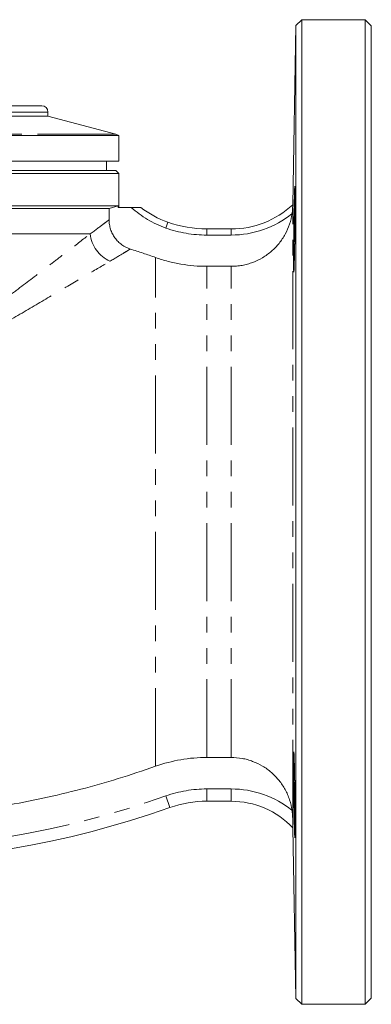
# Model space of a CAD drawing. Units: millimetres. Extents: x 150 to 235, y 34 to 291.
# Drawn here: x 206 to 235, y 151 to 231 of the extents above; entities that cross this region are included whole.
import ezdxf

# ---------------------------------------------------------------- set-up
doc = ezdxf.new("R2010")
doc.units = ezdxf.units.MM
doc.linetypes.add('PHANTOM', pattern=[12.7, 6.35, -1.27, 1.27, -1.27, 1.27, -1.27])

msp = doc.modelspace()

# ---------------------------------------------------------------- linework, layer by layer
at = {"color": 7, "linetype": 'Continuous', "lineweight": 15}
for p, q in [((229.392, 231.299), (228.916, 230.823)), ((234.542, 231.299), (229.392, 231.299)), ((229.392, 151.299), (229.392, 231.299)), ((235.042, 230.799), (234.542, 231.299)), ((234.542, 151.299), (234.542, 231.299)), ((228.916, 230.823), (228.661, 216.258)), ((228.916, 151.775), (228.916, 230.823)), ((235.042, 151.799), (235.042, 230.799)), ((208.292, 224.299), (176.792, 224.299)), ((208.792, 223.474), (176.292, 223.474)), ((208.792, 223.474), (208.792, 223.799)), ((214.3, 221.998), (208.792, 223.474)), ((170.542, 221.898), (214.542, 221.898)), ((214.542, 219.799), (214.542, 221.898)), ((192.542, 219.799), (214.542, 219.799)), ((213.542, 219.049), (213.542, 219.799)), ((214.542, 218.799), (170.542, 218.799)), ((214.292, 219.049), (170.792, 219.049)), ((214.542, 218.799), (214.292, 219.049)), ((214.542, 216.049), (214.542, 218.799)), ((170.577, 216.165), (214.506, 216.165)), ((213.755, 215.964), (214.506, 216.165)), ((214.506, 216.049), (214.506, 216.165)), ((215.56, 216.049), (214.506, 216.049)), ((228.661, 216.258), (228.661, 216.258)), ((213.755, 215.964), (171.328, 215.964)), ((213.755, 215.042), (213.755, 215.964)), ((221.696, 214.299), (223.661, 214.299)), ((221.696, 211.26), (223.661, 211.26)), ((223.661, 171.355), (221.696, 171.355)), ((223.661, 167.799), (221.696, 167.799)), ((228.674, 165.633), (228.916, 151.775)), ((228.674, 165.633), (228.674, 165.633)), ((228.916, 151.775), (229.392, 151.299)), ((229.392, 151.299), (234.542, 151.299)), ((234.542, 151.299), (235.042, 151.799))]:
    msp.add_line(p, q, dxfattribs=at)
at = {"color": 8, "linetype": 'PHANTOM', "lineweight": 0}
for p, q in [((208.792, 223.799), (176.292, 223.799)), ((214.3, 221.998), (170.783, 221.998)), ((228.66, 166.425), (228.66, 216.193)), ((228.661, 216.257), (228.661, 216.258)), ((218.364, 214.37), (218.531, 214.842)), ((212.224, 213.903), (172.859, 213.903)), ((221.696, 213.799), (221.696, 214.299)), ((223.661, 213.799), (221.696, 213.799)), ((223.661, 213.799), (223.661, 214.299)), ((217.531, 170.639), (217.531, 211.976)), ((221.696, 171.355), (221.696, 211.26)), ((223.661, 171.355), (223.661, 211.26)), ((218.698, 167.285), (218.364, 168.228)), ((221.696, 168.799), (223.661, 168.799)), ((221.696, 167.799), (221.696, 168.799)), ((223.661, 167.799), (223.661, 168.799)), ((228.674, 165.633), (228.674, 165.633))]:
    msp.add_line(p, q, dxfattribs=at)
at = {"color": 7, "linetype": 'Continuous', "lineweight": 15}
for centre, radius, start, end in [((208.292, 223.799), 0.5, 0, 90), ((214.042, 221.032), 1, 60, 75), ((221.111, 222.142), 7.743, 231.90101, 250.53705), ((223.661, 221.66), 7.361, 270, 312.78255), ((221.696, 223.799), 9.5, 250.53705, 270), ((192.542, 241.299), 78.5, 250.53705, 289.46295), ((221.696, 158.799), 9, 90, 109.46295), ((223.661, 160.916), 6.883, 43.2635, 90)]:
    msp.add_arc(centre, radius, start, end, dxfattribs=at)
at = {"color": 8, "linetype": 'PHANTOM', "lineweight": 0}
for centre, radius, start, end in [((221.111, 222.142), 8.243, 227.66407, 250.53705), ((223.661, 221.66), 7.861, 270, 309.01179), ((214.939, 214.167), 2.728, 185.54665, 246.0043), ((221.696, 223.799), 10, 250.53705, 270), ((192.542, 241.299), 77.5, 250.53705, 289.46295), ((221.696, 158.799), 10, 90, 109.46295), ((223.661, 160.916), 7.883, 51.10377, 90)]:
    msp.add_arc(centre, radius, start, end, dxfattribs=at)
at = {"color": 7, "linetype": 'Continuous', "lineweight": 15}
for points, knots in [([(228.732, 211.642), (228.732, 211.969), (228.732, 212.145), (228.734, 212.43), (228.734, 212.528), (228.735, 212.73), (228.736, 212.835), (228.739, 213.153), (228.741, 213.372), (228.746, 213.82), (228.748, 214.052), (228.755, 214.509), (228.758, 214.736), (228.763, 215.074), (228.765, 215.187), (228.769, 215.406), (228.772, 215.621), (228.776, 215.827), (228.78, 216.029), (228.782, 216.129), (228.788, 216.416), (228.792, 216.592), (228.8, 216.915), (228.804, 217.063), (228.812, 217.317), (228.815, 217.425), (228.821, 217.557), (228.822, 217.596), (228.826, 217.662), (228.827, 217.69), (228.832, 217.757), (228.835, 217.78), (228.84, 217.78), (228.843, 217.758), (228.846, 217.691), (228.847, 217.663), (228.848, 217.597), (228.849, 217.558), (228.851, 217.426), (228.852, 217.319), (228.854, 217.065), (228.854, 216.917), (228.854, 216.594), (228.854, 216.418), (228.853, 216.132), (228.852, 216.032), (228.851, 215.83), (228.85, 215.623), (228.848, 215.409), (228.847, 215.19), (228.846, 215.078), (228.843, 214.739), (228.84, 214.511), (228.836, 214.169), (228.835, 214.055), (228.832, 213.826), (228.831, 213.711), (228.826, 213.374), (228.823, 213.156), (228.817, 212.838), (228.815, 212.733), (228.812, 212.53), (228.81, 212.432), (228.804, 212.148), (228.8, 211.971), (228.792, 211.644), (228.788, 211.499), (228.782, 211.308), (228.78, 211.25), (228.776, 211.141), (228.774, 211.091), (228.769, 210.959), (228.765, 210.893), (228.758, 210.803), (228.755, 210.78), (228.748, 210.78), (228.746, 210.802), (228.742, 210.869), (228.741, 210.897), (228.739, 210.963), (228.738, 211.001), (228.735, 211.132), (228.734, 211.24), (228.732, 211.496), (228.732, 211.642), (228.732, 211.969)], [-0.03125, -0.03125, 0, 0, 0.03125, 0.03125, 0.046875, 0.046875, 0.0625, 0.0625, 0.09375, 0.09375, 0.125, 0.125, 0.15625, 0.15625, 0.171875, 0.171875, 0.1875, 0.203125, 0.203125, 0.21875, 0.21875, 0.25, 0.25, 0.28125, 0.28125, 0.3125, 0.3125, 0.328125, 0.328125, 0.34375, 0.34375, 0.375, 0.375, 0.40625, 0.40625, 0.421875, 0.421875, 0.4375, 0.4375, 0.46875, 0.46875, 0.5, 0.5, 0.53125, 0.53125, 0.546875, 0.546875, 0.5625, 0.578125, 0.578125, 0.59375, 0.59375, 0.625, 0.625, 0.640625, 0.640625, 0.65625, 0.65625, 0.6875, 0.6875, 0.703125, 0.703125, 0.71875, 0.71875, 0.75, 0.75, 0.78125, 0.78125, 0.796875, 0.796875, 0.8125, 0.8125, 0.84375, 0.84375, 0.875, 0.875, 0.90625, 0.90625, 0.921875, 0.921875, 0.9375, 0.9375, 0.96875, 0.96875, 1, 1, 1.03125, 1.03125]), ([(216.334, 216.049), (216.334, 216.049), (216.325, 216.049), (216.292, 216.049), (216.269, 216.049), (216.215, 216.049), (216.184, 216.049), (216.117, 216.049), (216.082, 216.049), (215.97, 216.049), (215.891, 216.049), (215.728, 216.049), (215.643, 216.049), (215.56, 216.049)], [0, 0, 0, 0, 0.125, 0.125, 0.25, 0.25, 0.375, 0.375, 0.5, 0.5, 0.75, 0.75, 1, 1, 1, 1]), ([(228.66, 216.193), (228.66, 216.16), (228.659, 216.116), (228.655, 216.019), (228.652, 215.965), (228.64, 215.796), (228.627, 215.674), (228.61, 215.552)], [0, 0, 0, 0, 0.25, 0.25, 0.5, 0.5, 1, 1, 1, 1]), ([(223.661, 211.26), (223.811, 211.26), (223.961, 211.267), (224.258, 211.294), (224.406, 211.314), (224.7, 211.367), (224.847, 211.401), (225.135, 211.48), (225.276, 211.526), (225.692, 211.682), (225.959, 211.81), (226.344, 212.039), (226.47, 212.122), (226.711, 212.297), (226.827, 212.389), (227.162, 212.68), (227.368, 212.894), (227.743, 213.361), (227.908, 213.609), (228.192, 214.129), (228.311, 214.402), (228.5, 214.97), (228.568, 215.259), (228.61, 215.552)], [0, 0, 0, 0, 0.0625, 0.0625, 0.125, 0.125, 0.1875, 0.1875, 0.25, 0.25, 0.375, 0.375, 0.4375, 0.4375, 0.5, 0.5, 0.625, 0.625, 0.75, 0.75, 0.875, 0.875, 1, 1, 1, 1]), ([(215.486, 212.667), (215.235, 212.748), (215.002, 212.865), (214.682, 213.097), (214.582, 213.182), (214.397, 213.366), (214.312, 213.465), (214.157, 213.677), (214.088, 213.79), (213.969, 214.022), (213.919, 214.142), (213.838, 214.391), (213.806, 214.52), (213.765, 214.779), (213.755, 214.91), (213.755, 215.042)], [0, 0, 0, 0, 0.25, 0.25, 0.375, 0.375, 0.5, 0.5, 0.625, 0.625, 0.75, 0.75, 0.875, 0.875, 1, 1, 1, 1]), ([(215.486, 212.667), (215.828, 212.556), (216.17, 212.444), (216.853, 212.213), (217.193, 212.096), (217.531, 211.976)], [0, 0, 0, 0, 0.5, 0.5, 1, 1, 1, 1]), ([(217.531, 211.976), (217.866, 211.857), (218.206, 211.753), (218.891, 211.574), (219.237, 211.5), (219.935, 211.38), (220.289, 211.335), (220.994, 211.275), (221.345, 211.26), (221.696, 211.26)], [0, 0, 0, 0, 0.25, 0.25, 0.5, 0.5, 0.75, 0.75, 1, 1, 1, 1]), ([(221.696, 171.355), (221.342, 171.355), (220.987, 171.34), (220.278, 171.28), (219.923, 171.234), (218.876, 171.053), (218.195, 170.874), (217.531, 170.639)], [0, 0, 0, 0, 0.25, 0.25, 0.5, 0.5, 1, 1, 1, 1]), ([(228.611, 167.051), (228.569, 167.345), (228.502, 167.634), (228.361, 168.06), (228.308, 168.201), (228.189, 168.476), (228.123, 168.61), (227.98, 168.873), (227.902, 169.002), (227.736, 169.251), (227.648, 169.371), (227.369, 169.719), (227.164, 169.932), (226.826, 170.226), (226.708, 170.32), (226.465, 170.495), (226.341, 170.577), (225.959, 170.805), (225.691, 170.933), (225.271, 171.091), (225.127, 171.137), (224.84, 171.216), (224.695, 171.249), (224.257, 171.328), (223.962, 171.355), (223.661, 171.355)], [0, 0, 0, 0, 0.125, 0.125, 0.1875, 0.1875, 0.25, 0.25, 0.3125, 0.3125, 0.375, 0.375, 0.5, 0.5, 0.5625, 0.5625, 0.625, 0.625, 0.75, 0.75, 0.8125, 0.8125, 0.875, 0.875, 1, 1, 1, 1]), ([(228.8, 165.68), (228.792, 166.007), (228.788, 166.184), (228.782, 166.469), (228.78, 166.567), (228.776, 166.769), (228.774, 166.874), (228.769, 167.192), (228.765, 167.41), (228.758, 167.859), (228.755, 168.091), (228.748, 168.547), (228.746, 168.774), (228.742, 169.113), (228.741, 169.225), (228.739, 169.445), (228.737, 169.66), (228.735, 169.866), (228.734, 170.068), (228.734, 170.167), (228.732, 170.455), (228.732, 170.631), (228.732, 170.954), (228.732, 171.102), (228.734, 171.356), (228.735, 171.463), (228.738, 171.595), (228.739, 171.634), (228.741, 171.701), (228.742, 171.729), (228.746, 171.795), (228.748, 171.818), (228.755, 171.818), (228.758, 171.795), (228.763, 171.729), (228.765, 171.701), (228.769, 171.635), (228.771, 171.596), (228.776, 171.464), (228.78, 171.356), (228.788, 171.103), (228.792, 170.955), (228.8, 170.632), (228.804, 170.456), (228.81, 170.169), (228.812, 170.069), (228.815, 169.867), (228.817, 169.764), (228.822, 169.448), (228.826, 169.228), (228.832, 168.776), (228.835, 168.549), (228.839, 168.207), (228.84, 168.092), (228.843, 167.863), (228.844, 167.749), (228.847, 167.412), (228.848, 167.193), (228.85, 166.876), (228.851, 166.771), (228.852, 166.568), (228.853, 166.47), (228.854, 166.185), (228.854, 166.008), (228.854, 165.682), (228.854, 165.536), (228.853, 165.346), (228.852, 165.287), (228.851, 165.179), (228.85, 165.129), (228.848, 164.997), (228.847, 164.931), (228.843, 164.841), (228.84, 164.818), (228.835, 164.818), (228.832, 164.84), (228.827, 164.907), (228.826, 164.935), (228.822, 165.001), (228.821, 165.04), (228.816, 165.17), (228.812, 165.278), (228.804, 165.535), (228.8, 165.68), (228.792, 166.007)], [-0.03125, -0.03125, 0, 0, 0.03125, 0.03125, 0.046875, 0.046875, 0.0625, 0.0625, 0.09375, 0.09375, 0.125, 0.125, 0.15625, 0.15625, 0.171875, 0.171875, 0.1875, 0.203125, 0.203125, 0.21875, 0.21875, 0.25, 0.25, 0.28125, 0.28125, 0.3125, 0.3125, 0.328125, 0.328125, 0.34375, 0.34375, 0.375, 0.375, 0.40625, 0.40625, 0.421875, 0.421875, 0.4375, 0.4375, 0.46875, 0.46875, 0.5, 0.5, 0.53125, 0.53125, 0.546875, 0.546875, 0.5625, 0.5625, 0.59375, 0.59375, 0.625, 0.625, 0.640625, 0.640625, 0.65625, 0.65625, 0.6875, 0.6875, 0.703125, 0.703125, 0.71875, 0.71875, 0.75, 0.75, 0.78125, 0.78125, 0.796875, 0.796875, 0.8125, 0.8125, 0.84375, 0.84375, 0.875, 0.875, 0.90625, 0.90625, 0.921875, 0.921875, 0.9375, 0.9375, 0.96875, 0.96875, 1, 1, 1.03125, 1.03125]), ([(217.531, 170.639), (215.52, 169.927), (213.494, 169.305), (209.41, 168.239), (207.353, 167.794), (203.209, 167.078), (201.123, 166.808), (196.918, 166.442), (194.801, 166.348), (192.402, 166.344), (192.131, 166.345), (191.593, 166.35), (190.788, 166.361), (189.984, 166.386), (188.38, 166.452), (187.314, 166.519), (184.129, 166.788), (182.02, 167.057), (177.834, 167.772), (175.756, 168.219), (172.662, 169.024), (171.634, 169.315), (169.587, 169.943), (168.567, 170.28), (167.552, 170.639)], [0, 0, 0, 0, 0.125, 0.125, 0.25, 0.25, 0.375, 0.375, 0.5, 0.5, 0.515625, 0.515625, 0.53125, 0.5625, 0.5625, 0.625, 0.625, 0.75, 0.75, 0.875, 0.875, 0.9375, 0.9375, 1, 1, 1, 1]), ([(228.611, 167.051), (228.626, 166.945), (228.638, 166.84), (228.654, 166.63), (228.659, 166.525), (228.66, 166.425)], [0, 0, 0, 0, 0.5, 0.5, 1, 1, 1, 1]), ([(228.66, 166.425), (228.662, 166.326), (228.664, 166.232), (228.667, 166.054), (228.668, 165.969), (228.67, 165.858), (228.671, 165.824), (228.672, 165.761), (228.672, 165.733), (228.673, 165.664), (228.674, 165.636), (228.674, 165.633)], [0, 0, 0, 0, 0.25, 0.25, 0.5, 0.5, 0.625, 0.625, 0.75, 0.75, 1, 1, 1, 1])]:
    msp.add_open_spline(points, degree=3, knots=knots, dxfattribs=at)
msp.add_open_spline([(228.661, 216.257), (228.661, 216.254), (228.661, 216.231), (228.66, 216.193)], degree=3, dxfattribs=at)
at = {"color": 8, "linetype": 'PHANTOM', "lineweight": 0}
for points, knots in [([(212.224, 213.903), (212.655, 214.219), (213.001, 214.476), (213.387, 214.765), (213.494, 214.846), (213.619, 214.94), (213.655, 214.967), (213.714, 215.012), (213.738, 215.029), (213.755, 215.042)], [0, 0, 0, 0, 0.5, 0.5, 0.75, 0.75, 0.875, 0.875, 1, 1, 1, 1]), ([(192.542, 199.372), (192.604, 199.415), (192.668, 199.459), (192.795, 199.547), (192.985, 199.678), (193.427, 199.985), (193.803, 200.246), (194.552, 200.769), (195.047, 201.117), (196.517, 202.157), (197.48, 202.845), (199.368, 204.209), (200.295, 204.884), (202.109, 206.22), (202.997, 206.879), (204.299, 207.852), (204.728, 208.174), (205.564, 208.804), (205.973, 209.113), (207.171, 210.021), (207.931, 210.6), (209.004, 211.421), (209.351, 211.687), (210.019, 212.2), (210.336, 212.444), (211.237, 213.139), (211.77, 213.551), (212.224, 213.903)], [0, 0, 0, 0, 0.007813, 0.007813, 0.015625, 0.03125, 0.0625, 0.0625, 0.125, 0.125, 0.25, 0.25, 0.375, 0.375, 0.5, 0.5, 0.5625, 0.5625, 0.625, 0.625, 0.75, 0.75, 0.8125, 0.8125, 0.875, 0.875, 1, 1, 1, 1]), ([(215.486, 212.667), (215.449, 212.644), (215.386, 212.606), (215.252, 212.525), (215.2, 212.493), (215.084, 212.424), (215.02, 212.385), (214.67, 212.174), (214.295, 211.949), (213.83, 211.674)], [0, 0, 0, 0, 0.25, 0.25, 0.375, 0.375, 0.5, 0.5, 1, 1, 1, 1]), ([(192.542, 199.372), (192.609, 199.409), (192.677, 199.447), (192.813, 199.523), (193.017, 199.637), (193.491, 199.901), (193.895, 200.127), (194.7, 200.578), (195.233, 200.878), (196.819, 201.773), (197.86, 202.365), (199.91, 203.537), (200.919, 204.117), (202.405, 204.975), (202.898, 205.26), (203.866, 205.823), (204.342, 206.099), (205.744, 206.916), (206.644, 207.442), (208.367, 208.453), (209.19, 208.937), (210.747, 209.854), (211.464, 210.277), (212.758, 211.041), (213.335, 211.382), (213.83, 211.674)], [0, 0, 0, 0, 0.007813, 0.007813, 0.015625, 0.03125, 0.0625, 0.0625, 0.125, 0.125, 0.25, 0.25, 0.375, 0.375, 0.4375, 0.4375, 0.5, 0.5, 0.625, 0.625, 0.75, 0.75, 0.875, 0.875, 1, 1, 1, 1])]:
    msp.add_open_spline(points, degree=3, knots=knots, dxfattribs=at)

doc.saveas('drawing.dxf')
